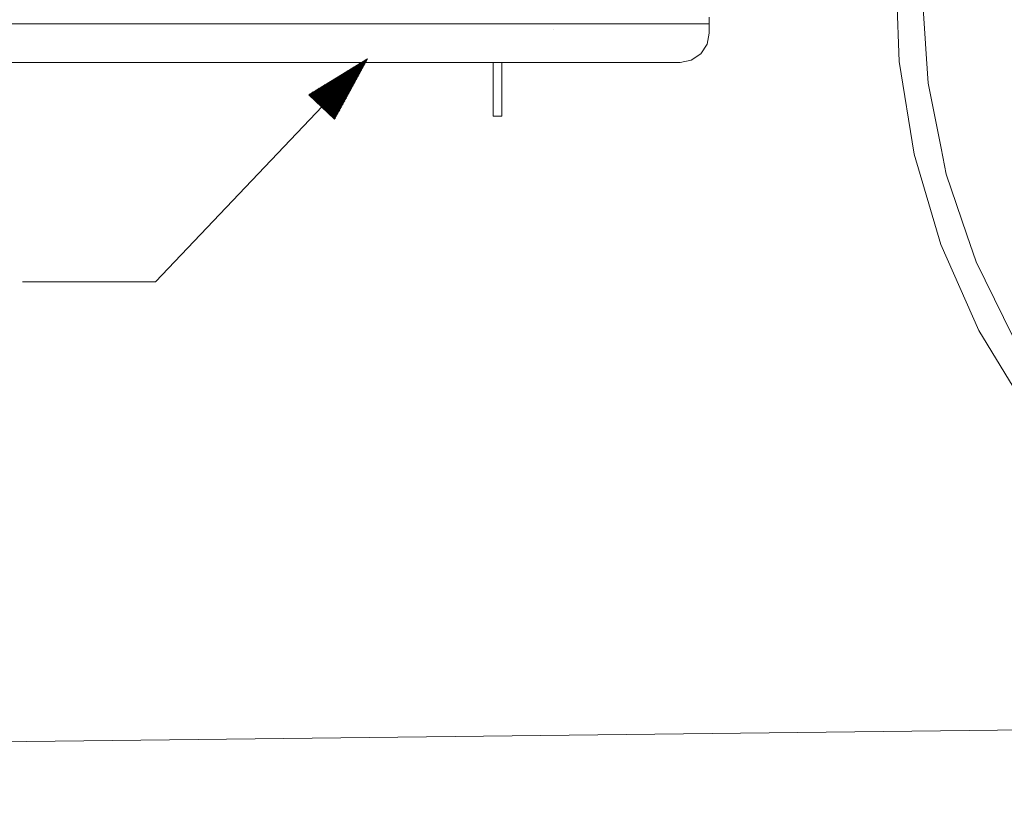
# Model space of a CAD drawing. Units: millimetres. Extents: x 547 to 8418, y 988 to 3903.
# Drawn here: x 6193 to 6932, y 988 to 1573 of the extents above; entities that cross this region are included whole.
import ezdxf

# ---------------------------------------------------------------- set-up
doc = ezdxf.new("R2010")
doc.units = ezdxf.units.MM
doc.layers.add('1', color=7, linetype='Continuous', true_color=0xffffff)

msp = doc.modelspace()

# ---------------------------------------------------------------- linework, layer by layer
at = {"layer": '1', "color": 18, "linetype": 'Continuous', "lineweight": 13}
for p, q in [((6851.057617, 1612.087769), (6853.320312, 1541.505005)), ((6870.741211, 1594.424072), (6874.07959, 1543.480347)), ((6710.848145, 1569.818726), (5878.848145, 1569.818726)), ((6710.848145, 1572.467041), (6710.848145, 1574.768677)), ((6710.848145, 1572.467041), (6710.848145, 1569.818726)), ((6710.848145, 1569.818726), (6710.848145, 1562.818848)), ((6593.652344, 1565.687256), (6593.643555, 1565.712891)), ((6710.848145, 1562.818848), (6709.17334, 1554.399902)), ((6704.404297, 1547.262329), (6709.17334, 1554.399902)), ((6697.26709, 1542.493408), (6704.404297, 1547.262329)), ((5900.848145, 1540.818726), (6688.848145, 1540.818726)), ((6294.847656, 1375.968994), (6454.121582, 1543.519043)), ((6454.121582, 1543.519043), (6409.961914, 1516.510498)), ((6417.863281, 1508.999878), (6445.893066, 1538.48645)), ((6418.109863, 1508.765381), (6447.015625, 1539.172363)), ((6418.356445, 1508.530884), (6448.136719, 1539.858521)), ((6418.604004, 1508.296509), (6449.257812, 1540.544434)), ((6418.850098, 1508.062012), (6450.379883, 1541.230591)), ((6419.096191, 1507.827515), (6451.501465, 1541.916504)), ((6419.342773, 1507.593018), (6452.623535, 1542.602539)), ((6419.589355, 1507.358643), (6453.744629, 1543.288452)), ((6419.756348, 1507.201172), (6453.910645, 1543.131104)), ((6420.001465, 1506.966675), (6453.282227, 1541.976196)), ((6420.248535, 1506.7323), (6452.653809, 1540.821289)), ((6420.495117, 1506.497803), (6452.025391, 1539.666382)), ((6420.741699, 1506.263428), (6451.396973, 1538.511475)), ((6429.382324, 1498.049438), (6454.121582, 1543.519043)), ((6548.57666, 1540.818726), (6548.57666, 1533.803833)), ((6554.925781, 1540.818726), (6554.925781, 1533.803833)), ((6688.848145, 1540.818726), (6697.26709, 1542.493408)), ((6853.320312, 1541.505005), (6864.59082, 1471.79126)), ((6875.28418, 1525.096436), (6874.07959, 1543.480347)), ((6415.396484, 1511.34436), (6434.676758, 1531.626343)), ((6415.644043, 1511.109863), (6435.799316, 1532.312256)), ((6415.890137, 1510.87561), (6436.919922, 1532.998413)), ((6416.136719, 1510.641113), (6438.041504, 1533.684326)), ((6416.383301, 1510.406616), (6439.163574, 1534.370361)), ((6416.630859, 1510.172119), (6440.285156, 1535.056274)), ((6416.876953, 1509.937622), (6441.40625, 1535.742432)), ((6417.123047, 1509.703247), (6442.52832, 1536.428345)), ((6417.369629, 1509.46875), (6443.649902, 1537.114502)), ((6417.617188, 1509.234253), (6444.771973, 1537.800415)), ((6420.989258, 1506.028931), (6450.768555, 1537.356567)), ((6421.235352, 1505.794434), (6450.140137, 1536.201416)), ((6421.481934, 1505.559937), (6449.512695, 1535.046509)), ((6421.728516, 1505.325562), (6448.884277, 1533.891602)), ((6421.974609, 1505.091064), (6448.255859, 1532.736816)), ((6422.222168, 1504.856567), (6447.626953, 1531.581909)), ((6548.57666, 1533.803833), (6548.57666, 1516.285156)), ((6554.925781, 1533.803833), (6554.925781, 1516.285156)), ((6412.684082, 1513.92334), (6422.338379, 1524.080078)), ((6412.930664, 1513.688965), (6423.460449, 1524.766235)), ((6413.176758, 1513.45459), (6424.583008, 1525.452148)), ((6413.42334, 1513.220093), (6425.704102, 1526.138184)), ((6413.670898, 1512.985596), (6426.825195, 1526.824097)), ((6413.916992, 1512.751099), (6427.947754, 1527.510254)), ((6414.163574, 1512.516602), (6429.068848, 1528.196167)), ((6414.410156, 1512.282349), (6430.189941, 1528.882324)), ((6414.657227, 1512.047852), (6431.312012, 1529.568237)), ((6414.903809, 1511.813354), (6432.433594, 1530.254272)), ((6415.149902, 1511.578857), (6433.555664, 1530.940186)), ((6422.468262, 1504.62207), (6446.998535, 1530.427002)), ((6422.714844, 1504.387695), (6446.370117, 1529.272095)), ((6422.962402, 1504.15332), (6445.741699, 1528.117188)), ((6423.208496, 1503.918823), (6445.113281, 1526.962036)), ((6423.455078, 1503.684326), (6444.484863, 1525.807129)), ((6423.701172, 1503.449829), (6443.856445, 1524.652222)), ((6875.28418, 1525.096436), (6884.967285, 1476.415527)), ((6409.961914, 1516.510498), (6429.382324, 1498.049438)), ((6409.970703, 1516.502441), (6410.000488, 1516.534058)), ((6409.970703, 1516.502441), (6410.000488, 1516.534058)), ((6410.217285, 1516.267944), (6411.12207, 1517.219971)), ((6410.463867, 1516.033569), (6412.244141, 1517.906006)), ((6410.710938, 1515.799072), (6413.365723, 1518.591919)), ((6410.95752, 1515.564575), (6414.487793, 1519.278076)), ((6411.203613, 1515.3302), (6415.608887, 1519.963989)), ((6411.450195, 1515.095703), (6416.731445, 1520.650146)), ((6411.697754, 1514.861206), (6417.852051, 1521.33606)), ((6411.943848, 1514.626831), (6418.973633, 1522.022095)), ((6412.19043, 1514.392334), (6420.095703, 1522.708008)), ((6412.437012, 1514.157837), (6421.217285, 1523.394165)), ((6423.947754, 1503.215332), (6443.228027, 1523.497314)), ((6424.195312, 1502.980835), (6442.599609, 1522.342407)), ((6424.441406, 1502.746582), (6441.971191, 1521.1875)), ((6424.687988, 1502.512085), (6441.342773, 1520.032593)), ((6424.935547, 1502.277588), (6440.714355, 1518.877563)), ((6425.181641, 1502.043091), (6440.086914, 1517.722656)), ((6425.428223, 1501.808594), (6439.458496, 1516.567749)), ((6548.57666, 1516.285156), (6548.57666, 1504.579346)), ((6554.925781, 1516.285156), (6554.925781, 1504.579346)), ((6425.674316, 1501.574341), (6438.830078, 1515.412842)), ((6425.920898, 1501.339844), (6438.201172, 1514.257935)), ((6426.168457, 1501.105347), (6437.572754, 1513.103027)), ((6426.414551, 1500.87085), (6436.944336, 1511.94812)), ((6426.661133, 1500.636353), (6436.316406, 1510.793213)), ((6426.908691, 1500.401855), (6435.687988, 1509.638184)), ((6427.154785, 1500.16748), (6435.05957, 1508.483276)), ((6427.401367, 1499.933105), (6434.431152, 1507.328369)), ((6427.647461, 1499.698608), (6433.803711, 1506.173462)), ((6427.894043, 1499.464111), (6433.175293, 1505.018555)), ((6428.141602, 1499.229614), (6432.546875, 1503.863647)), ((6428.387695, 1498.995239), (6431.917969, 1502.70874)), ((6428.634277, 1498.760742), (6431.289551, 1501.553589)), ((6548.57666, 1504.579346), (6548.57666, 1500.468872)), ((6554.925781, 1500.468872), (6554.925781, 1504.579346)), ((6428.880859, 1498.526245), (6430.661133, 1500.398682)), ((6429.12793, 1498.291748), (6430.032715, 1499.243774)), ((6429.374512, 1498.057373), (6429.404297, 1498.088867)), ((6429.374512, 1498.057373), (6429.404297, 1498.088867)), ((6548.57666, 1500.468872), (6554.925781, 1500.468872)), ((6888.837891, 1456.955078), (6884.967285, 1476.415527)), ((6864.59082, 1471.79126), (6884.684082, 1404.091431)), ((6888.837891, 1456.955078), (6904.337402, 1411.297485)), ((6911.170898, 1391.165771), (6904.337402, 1411.297485)), ((6884.684082, 1404.091431), (6913.269531, 1339.516357)), ((6911.170898, 1391.165771), (6931.868652, 1349.194092)), ((6194.847656, 1375.968994), (6294.847656, 1375.968994)), ((6941.899414, 1328.85437), (6931.868652, 1349.194092)), ((6913.269531, 1339.516357), (6949.87793, 1279.126953)), ((7366.570312, 1044.450195), (2560.523926, 988.235229))]:
    msp.add_line(p, q, dxfattribs=at)

doc.saveas('drawing.dxf')
